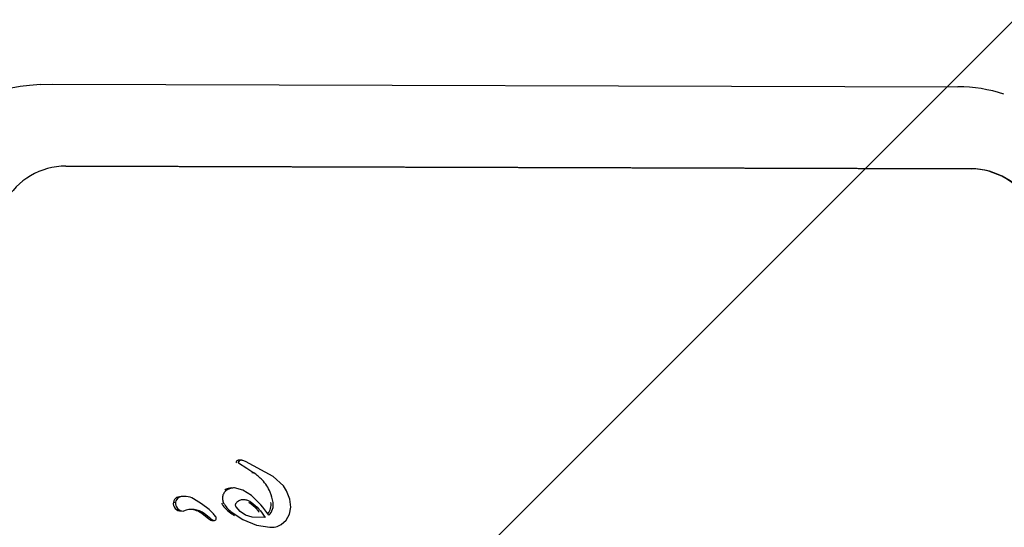
# Model space of a CAD drawing. Units: millimetres. Extents: x 1.2 to 11.6, y 0.7 to 14.
# Drawn here: x 5.8 to 5.9, y 5.9 to 6 of the extents above; entities that cross this region are included whole.
import ezdxf

# ---------------------------------------------------------------- set-up
doc = ezdxf.new("R2010")
doc.units = ezdxf.units.MM
doc.styles.add('SLDTEXTSTYLE1', font='TXT', dxfattribs={"width": 0.75})
doc.dimstyles.new('SLDDIMSTYLE1', dxfattribs={"dimtxt": 0.15875, "dimasz": 0.08, "dimexe": 0, "dimexo": 0.0625, "dimgap": 0.0396875, "dimtad": 0, "dimtih": 1, "dimtoh": 1, "dimdec": 0, "dimlfac": 100, "dimrnd": 1e-09, "dimzin": 12, "dimdsep": 46, "dimtxsty": 'SLDTEXTSTYLE1', "dimblk1": 'DOT', "dimblk2": 'DOT', "dimsah": 1, "dimcen": 0.09, "dimse1": 1, "dimse2": 1, "dimadec": 0, "dimazin": 3, "dimtfac": 1, "dimtdec": 0, "dimtofl": 0, "dimtmove": 0, "dimatfit": 3, "dimldrblk": 'DOT', "dimfxl": 0, "dimfrac": 2, "dimtolj": 1, "dimtzin": 12, "dimarcsym": 0})

# ---------------------------------------------------------------- blocks, each defined once
blk = doc.blocks.new('_Dot')
at = {"color": 0, "linetype": 'ByBlock', "lineweight": -2}
blk.add_line((-0.5, 0), (-1, 0), dxfattribs=at)
at = {"color": 0, "linetype": 'ByBlock', "const_width": 0.5}
blk.add_lwpolyline([(-0.25, 0, 1), (0.25, 0, 1)], format="xyb", close=True, dxfattribs=at)
blk = doc.blocks.new('_D_1')
at = {"color": 7, "linetype": 'Continuous', "lineweight": 18}
for p, q in [((5.247922823939802, 13.85323790386771), (5.764216066875453, 13.85323790386771)), ((6.632405144130398, 13.85323790386771), (6.116111901194746, 13.85323790386771))]:
    blk.add_line(p, q, dxfattribs=at)
at = {"color": 7, "linetype": 'Continuous', "lineweight": 18, "xscale": 0.08, "yscale": 0.08, "rotation": 180.0000000000004}
blk.add_blockref('_Dot', (5.247922823939802, 13.85323790386771), dxfattribs=at)
at = {"color": 7, "linetype": 'Continuous', "lineweight": 18, "xscale": 0.08, "yscale": 0.08}
blk.add_blockref('_Dot', (6.632405144130398, 13.85323790386771), dxfattribs=at)
at = {"color": 7, "linetype": 'Continuous', "lineweight": 18, "insert": (5.764216066875452, 13.93175933431658), "char_height": 0.15875, "attachment_point": 1, "style": 'SLDTEXTSTYLE1'}
blk.add_mtext('138', dxfattribs=at)

msp = doc.modelspace()

# ---------------------------------------------------------------- hatches: boundary and pattern name
at = {"linetype": 'Continuous'}
h = msp.add_hatch(dxfattribs=at)
h.set_pattern_fill('ANSI31', scale=0.01666666666666667, style=0)
h.set_pattern_definition([(45, (0, 0), (-0.03741773383778814, 0.03741773383778815), [])])
edge = h.paths.add_edge_path(flags=0)
edge.add_line((10.18996982934777, 2.409070677658014), (10.18996982934777, 12.45922646929362))
edge.add_arc((9.189969829347767, 12.45922646929362), 1, 0, 20.48731511472264)
edge.add_line((10.12671952910753, 12.80922646929362), (1.753220129588005, 12.80922646929362))
edge.add_arc((2.689969829347765, 12.45922646929362), 1, 159.5126848852774, 180)
edge.add_line((1.689969829347765, 12.45922646929362), (1.689969829347765, 2.409070677658017))
edge.add_arc((2.689969829347765, 2.409070677658016), 1, 180, 200.4873151147235)
edge.add_line((1.753220129588005, 2.059070677658015), (10.12671952910753, 2.059070677658015))
edge.add_arc((9.189969829347767, 2.409070677658014), 0.9999999999999993, 339.5126848852782, 360.0000000000008)

# ---------------------------------------------------------------- linework, layer by layer
at = {"color": 7, "linetype": 'Continuous', "lineweight": 25}
for p, q in [((5.836555306450777, 5.955714625687971), (5.836015684784727, 5.955670971650638)), ((5.836555306450777, 5.955714625687971), (5.836015684784727, 5.955670971650638)), ((5.836555306450777, 5.955714625687971), (5.837151800367982, 5.955737880731772)), ((5.837151800367982, 5.955737880731772), (5.881306084460451, 5.955614467202829)), ((5.881919433865197, 5.951614482095429), (5.837765149633809, 5.951737895624747)), ((5.881919433865197, 5.951614482095429), (5.837765149633809, 5.951737895624747)), ((5.837790462652412, 5.951737895624755), (5.881944746882581, 5.951614482095422)), ((5.846243256302087, 5.937353988227753), (5.846209123493092, 5.937316094601823)), ((5.846243256302087, 5.937353988227753), (5.846209123493092, 5.937316094601823)), ((5.846220006396782, 5.937255381008123), (5.846619170054051, 5.937006873208404)), ((5.846220006396782, 5.937255381008123), (5.846619170054051, 5.937006873208404)), ((5.846315628709089, 5.937387556271849), (5.846245340582282, 5.937387556271849)), ((5.846315628709089, 5.937387556271849), (5.846245340582282, 5.937387556271849)), ((5.846353831803146, 5.937387556271849), (5.846353560389251, 5.937387556271849)), ((5.846353831803146, 5.937387556271849), (5.846353560389251, 5.937387556271849)), ((5.846557237762335, 5.937325114278267), (5.846429996127902, 5.937375012561522)), ((5.846557237762335, 5.937325114278267), (5.846429996127902, 5.937375012561522)), ((5.847908187917959, 5.936594227947241), (5.846557237762337, 5.937325114278261)), ((5.847908187917959, 5.936594227947241), (5.846557237762337, 5.937325114278261)), ((5.846619170054058, 5.937006873208402), (5.846969950374795, 5.936771059445817)), ((5.846619170054058, 5.937006873208402), (5.846969950374795, 5.936771059445817)), ((5.846969950374795, 5.936771059445817), (5.846861730567827, 5.936771059445809)), ((5.848404161328959, 5.936133349594354), (5.847908187917965, 5.93659422794724)), ((5.848404161328959, 5.936133349594354), (5.847908187917965, 5.93659422794724)), ((5.845992521874334, 5.936036606219544), (5.845991877006259, 5.936036606219544)), ((5.845992521874334, 5.936036606219544), (5.845991877006259, 5.936036606219544)), ((5.846424993233569, 5.935935371448814), (5.84602406594244, 5.93603577783853)), ((5.846424993233569, 5.935935371448814), (5.84602406594244, 5.93603577783853)), ((5.846843595193841, 5.935662542450296), (5.846424993233578, 5.935935371448812)), ((5.846843595193841, 5.935662542450296), (5.846424993233578, 5.935935371448812)), ((5.848559849363402, 5.935889546962344), (5.848404161328959, 5.936133349594354)), ((5.848559849363402, 5.935889546962344), (5.848404161328959, 5.936133349594354)), ((5.848721762190241, 5.935490386742426), (5.848559849363405, 5.935889546962357)), ((5.848721762190241, 5.935490386742426), (5.848559849363405, 5.935889546962357)), ((5.843037686576742, 5.935347944519257), (5.843145906383713, 5.935347944519257)), ((5.843190047720658, 5.935566959619014), (5.843298267527625, 5.935566959619014)), ((5.84359688528659, 5.93562577190001), (5.84348866547962, 5.93562577190001)), ((5.84359688528659, 5.93562577190001), (5.84348866547962, 5.93562577190001)), ((5.848766376083312, 5.935105984114705), (5.848721762190245, 5.935490386742428)), ((5.848766376083312, 5.935105984114705), (5.848721762190245, 5.935490386742428)), ((5.845860648182715, 5.934874331482482), (5.846428196499876, 5.934493589885406)), ((5.845860648182715, 5.934874331482482), (5.846428196499876, 5.934493589885406)), ((5.846292213371334, 5.934881360080176), (5.846096070026013, 5.935112693634292)), ((5.846292213371334, 5.934881360080176), (5.846096070026013, 5.935112693634292)), ((5.846563416583541, 5.934715559222072), (5.846292213371338, 5.93488136008018)), ((5.846563416583541, 5.934715559222072), (5.846292213371338, 5.93488136008018)), ((5.848703508819616, 5.934756967137139), (5.848766376083306, 5.935105984114701)), ((5.848703508819616, 5.934756967137139), (5.848766376083306, 5.935105984114701)), ((5.844760230408683, 5.934525611716965), (5.844441958089272, 5.934775045040991)), ((5.84486845021565, 5.93452561171696), (5.844550177896233, 5.934775045040979)), ((5.844873452071818, 5.934461086308924), (5.844981671878789, 5.93446108630893)), ((5.844922516903328, 5.934448406960699), (5.845030736710298, 5.934448406960699)), ((5.844922516903328, 5.934448406960699), (5.845030736710298, 5.934448406960699)), ((5.84642819649989, 5.934493589885418), (5.847090802471424, 5.934219991667367)), ((5.84642819649989, 5.934493589885418), (5.847090802471424, 5.934219991667367)), ((5.846878063218932, 5.93461418983552), (5.846563416583541, 5.934715559222072)), ((5.846878063218932, 5.93461418983552), (5.846563416583541, 5.934715559222072)), ((5.847510872609044, 5.934602210813239), (5.846878063218936, 5.93461418983552)), ((5.847510872609044, 5.934602210813239), (5.846878063218936, 5.93461418983552)), ((5.848294249833548, 5.934248857157032), (5.848542888306171, 5.934464374378604)), ((5.848294249833548, 5.934248857157032), (5.848542888306171, 5.934464374378604)), ((5.848542888306159, 5.9344643743786), (5.848703508819619, 5.934756967137147)), ((5.848542888306159, 5.9344643743786), (5.848703508819619, 5.934756967137147)), ((5.847090802471425, 5.93421999166737), (5.847746765507724, 5.934117259468866)), ((5.847090802471425, 5.93421999166737), (5.847746765507724, 5.934117259468866))]:
    msp.add_line(p, q, dxfattribs=at)
at = {"color": 7, "linetype": 'Continuous', "lineweight": 25, "flags": 128}
msp.add_lwpolyline([(5.844922516903328, 5.934448406960699), (5.844904913786793, 5.934449952626098), (5.844873452071818, 5.934461086308924)], dxfattribs=at)
msp.add_lwpolyline([(5.844922516903328, 5.934448406960699), (5.844904913786793, 5.934449952626098), (5.844873452071818, 5.934461086308924)], dxfattribs=at)
at = {"color": 7, "linetype": 'Continuous', "lineweight": 25}
for centre, radius, start, end in [((5.836629534569116, 5.948436597061452), 0.007260371013553818, 94.85003310646904, 150.7549594287747), ((5.881284594856956, 5.948448022821092), 0.007166476601482359, 71.58131937796193, 89.82819096504427), ((5.837796715157739, 5.948334565555949), 0.003403335812268162, 90.10526212749633, 150.7757456231019), ((5.881893994849375, 5.948210193110616), 0.003404384031751528, 28.91433203867705, 89.571857407232), ((5.88191930786495, 5.948210193107689), 0.00340438403468678, 28.91433206779507, 89.57185737715108), ((5.846141014923542, 5.937291952359484), 4.681622830677746e-05, 148.9570072559028, 231.36766449846), ((5.846214968473181, 5.937247669800588), 0.0001330140183246534, 126.9364548308425, 149.0414394863652), ((5.846232120184908, 5.937224891645486), 0.0001615276148974567, 99.9725800293578, 126.9440292623567), ((5.846245345687194, 5.937148553115229), 0.0002390031566750212, 90.0012237910129, 99.9259787547743), ((5.845884133688941, 5.935406833095789), 0.0006297733040118995, 90.04335027926948, 122.9889939948437), ((5.843422798795681, 5.935296483661876), 0.0003885352506773436, 172.3889032302611, 269.7573049434391), ((5.843376777954274, 5.935274554218121), 0.0003469425004481067, 122.5623214522257, 167.7877081868133), ((5.843531018602635, 5.935296483661859), 0.000388535250662852, 172.3889032274649, 269.7573049455259), ((5.843484997761267, 5.93527455421811), 0.0003469425004719542, 122.5623214551106, 167.7877081858687), ((5.843488822274387, 5.934837457859152), 0.00078831405645048, 90.01139606525615, 112.2720310681244), ((5.843597016779672, 5.934836738684751), 0.0007889700427989905, 57.22653297647248, 112.2505363926659), ((5.842153279470176, 5.931989467293483), 0.003978020242641595, 44.30888188825104, 61.94690075869943), ((5.846497918862603, 5.935899084535582), 0.001267231188776664, 208.265532784675, 233.9647452802486), ((5.843376949861722, 5.931676343408132), 0.005282746696790821, 35.08901443318506, 48.98775971551963), ((5.847111438404153, 5.935212111705347), 0.0006927548061412415, 321.3339277370883, 9.652108370753147), ((5.847222210870659, 5.935211728261309), 0.0006903030430014751, 313.7552254608274, 9.719007838925952), ((5.843928457404016, 5.933986509163982), 0.001004153972134867, 51.74601509895884, 113.4178404353112), ((5.843818477075527, 5.933982450677015), 0.001008431653760187, 51.81023589478793, 86.83868894847922), ((5.851205311598838, 5.942388840722621), 0.00928449161584164, 234.033586446969, 236.0228169621997), ((5.845035340005784, 5.934876745172346), 0.0004460717362766542, 231.9216509949976, 248.7204260862412), ((5.845143559813146, 5.934876745173121), 0.0004460717371346986, 231.921651016721, 248.7204260751743), ((5.845030195379123, 5.934553909703045), 0.0001047411694586622, 242.4016469680213, 30.49560461617083), ((5.844451991170821, 5.934232671462389), 0.0007661611105697941, 29.25247588074646, 44.34689864017007)]:
    msp.add_arc(centre, radius, start, end, dxfattribs=at)
for points in [[(5.846209123493083, 5.937316094601828), (5.846206737057345, 5.93731097455517), (5.846201964185867, 5.937300734461849), (5.846202284662651, 5.937283428378349), (5.84620798699172, 5.937267134404558), (5.84621599992843, 5.937259298806937), (5.846220006396783, 5.937255381008127)], [(5.846209123493083, 5.937316094601828), (5.846206737057345, 5.93731097455517), (5.846201964185867, 5.937300734461849), (5.846202284662651, 5.937283428378349), (5.84620798699172, 5.937267134404558), (5.84621599992843, 5.937259298806937), (5.846220006396783, 5.937255381008127)], [(5.846312367146719, 5.937383978698104), (5.846299997364685, 5.937381038481652), (5.846275257800613, 5.937375158048744), (5.846253923468259, 5.937361044834756), (5.846243256302079, 5.93735398822776)], [(5.846312367146719, 5.937383978698104), (5.846299997364685, 5.937381038481652), (5.846275257800613, 5.937375158048744), (5.846253923468259, 5.937361044834756), (5.846243256302079, 5.93735398822776)], [(5.846429996127902, 5.937375012561525), (5.846410659010197, 5.937380191723349), (5.846371984774789, 5.937390550046998), (5.846332239689414, 5.937386169147731), (5.846312367146727, 5.937383978698098)], [(5.846429996127902, 5.937375012561525), (5.846410659010197, 5.937380191723349), (5.846371984774789, 5.937390550046998), (5.846332239689414, 5.937386169147731), (5.846312367146727, 5.937383978698098)], [(5.845649455836191, 5.935935071308545), (5.845603102597702, 5.93589719506183), (5.845510396120726, 5.935821442568401), (5.845436677283204, 5.935652015398048), (5.845421591993259, 5.935467168492251), (5.845467203397185, 5.935355040489928), (5.845490009099148, 5.935298976488767)], [(5.845649455836191, 5.935935071308545), (5.845603102597702, 5.93589719506183), (5.845510396120726, 5.935821442568401), (5.845436677283204, 5.935652015398048), (5.845421591993259, 5.935467168492251), (5.845467203397185, 5.935355040489928), (5.845490009099148, 5.935298976488767)], [(5.846024065942441, 5.936035777838518), (5.845957829157414, 5.936033830357676), (5.845825355587357, 5.93602993539599), (5.845708089086576, 5.935966692671017), (5.845649455836184, 5.935935071308529)], [(5.846024065942441, 5.936035777838518), (5.845957829157414, 5.936033830357676), (5.845825355587357, 5.93602993539599), (5.845708089086576, 5.935966692671017), (5.845649455836184, 5.935935071308529)], [(5.845490009099148, 5.935298976488767), (5.845540076833958, 5.935217483423419), (5.845640212303584, 5.935054497292715), (5.845787169556335, 5.934934386752562), (5.845860648182715, 5.934874331482482)], [(5.845490009099148, 5.935298976488767), (5.845540076833958, 5.935217483423419), (5.845640212303584, 5.935054497292715), (5.845787169556335, 5.934934386752562), (5.845860648182715, 5.934874331482482)], [(5.846090563311638, 5.93527615271576), (5.846105895595628, 5.935302367167247), (5.846136560163609, 5.935354796070218), (5.846185272653011, 5.935390091809984), (5.846209628897711, 5.935407739679868)], [(5.846090563311638, 5.93527615271576), (5.846105895595628, 5.935302367167247), (5.846136560163609, 5.935354796070218), (5.846185272653011, 5.935390091809984), (5.846209628897711, 5.935407739679868)], [(5.846209628897714, 5.935407739679876), (5.846259705806829, 5.935432671604197), (5.846359859625057, 5.935482535452839), (5.846470934712697, 5.935474403080209), (5.846526472256517, 5.935470336893895)], [(5.846209628897714, 5.935407739679876), (5.846259705806829, 5.935432671604197), (5.846359859625057, 5.935482535452839), (5.846470934712697, 5.935474403080209), (5.846526472256517, 5.935470336893895)], [(5.846526472256512, 5.93547033689389), (5.846581397969696, 5.935457759249037), (5.84669124939606, 5.935432603959329), (5.846786981391757, 5.935371956008665), (5.846834847389603, 5.935341632033334)], [(5.846526472256512, 5.93547033689389), (5.846581397969696, 5.935457759249037), (5.84669124939606, 5.935432603959329), (5.846786981391757, 5.935371956008665), (5.846834847389603, 5.935341632033334)], [(5.846096070026022, 5.935112693634286), (5.846089825212724, 5.935125446852188), (5.846077335586129, 5.935150953287993), (5.846071290292612, 5.935193644666221), (5.846074448198777, 5.935236661325914), (5.84608519160735, 5.935262988919143), (5.846090563311638, 5.93527615271576)], [(5.846096070026022, 5.935112693634286), (5.846089825212724, 5.935125446852188), (5.846077335586129, 5.935150953287993), (5.846071290292612, 5.935193644666221), (5.846074448198777, 5.935236661325914), (5.84608519160735, 5.935262988919143), (5.846090563311638, 5.93527615271576)], [(5.847746765507718, 5.934117259468867), (5.847843046098111, 5.934117223693047), (5.8480356072789, 5.934117152141405), (5.848208035648664, 5.934204955485156), (5.848294249833547, 5.934248857157034)], [(5.847746765507718, 5.934117259468867), (5.847843046098111, 5.934117223693047), (5.8480356072789, 5.934117152141405), (5.848208035648664, 5.934204955485156), (5.848294249833547, 5.934248857157034)]]:
    msp.add_open_spline(points, degree=3, dxfattribs=at)
for points, knots in [([(5.847902606352076, 5.935328262719919), (5.847861789565095, 5.935496657616625), (5.847764518766402, 5.935897960788922), (5.847437124442986, 5.936409749217986), (5.847110011992281, 5.936662736449392), (5.846969950374806, 5.936771059445827)], [0, 0, 0, 0, 0.2925034079974641, 0.6970671192128591, 1, 1, 1, 1]), ([(5.847902606352076, 5.935328262719919), (5.847861789565095, 5.935496657616625), (5.847764518766402, 5.935897960788922), (5.847437124442986, 5.936409749217986), (5.847110011992281, 5.936662736449392), (5.846969950374806, 5.936771059445827)], [0, 0, 0, 0, 0.2925034079974641, 0.6970671192128591, 1, 1, 1, 1]), ([(5.846726627582635, 5.935341632033334), (5.846861070891837, 5.935239277574111), (5.847047047340006, 5.935097689875223), (5.847180582693237, 5.934905800892378), (5.847217584668397, 5.934852629419771)], [0, 0, 0, 0, 0.7229050265461705, 0.9999999999999999, 0.9999999999999999, 0.9999999999999999, 0.9999999999999999]), ([(5.846726627582635, 5.935341632033334), (5.846864025029857, 5.935242111171228), (5.847007643970328, 5.935138083905373), (5.847111636380233, 5.934996047033332), (5.847116141274045, 5.934989894074415)], [0, 0, 0, 0, 0.956680551826266, 1, 1, 1, 1]), ([(5.846834847389603, 5.935341632033334), (5.846966473971768, 5.935236575781042), (5.847229725287831, 5.935026464751632), (5.847417157273954, 5.934743628130787), (5.847510872609043, 5.934602210813251)], [0, 0, 0, 0, 0.5000035104567085, 1, 1, 1, 1]), ([(5.846834847389603, 5.935341632033334), (5.846966473971768, 5.935236575781042), (5.847229725287831, 5.935026464751632), (5.847417157273954, 5.934743628130787), (5.847510872609043, 5.934602210813251)], [0, 0, 0, 0, 0.5000035104567085, 1, 1, 1, 1])]:
    msp.add_open_spline(points, degree=3, knots=knots, dxfattribs=at)

# ---------------------------------------------------------------- dimensions: what is measured, and where the dimension line sits
at = {"color": 7, "linetype": 'Continuous', "lineweight": 18}
dim = msp.add_linear_dim(base=(6.632405144130397, 13.85323790386771), p1=(5.247922823939801, 2.399623835222238), p2=(6.632405144130396, 2.422442463064578), dimstyle='SLDDIMSTYLE1', dxfattribs=at)
dim.commit()
dim.dimension.update_dxf_attribs({"geometry": '_D_1', "text_midpoint": (5.940163984035099, 13.85323790386771), "dimtype": 160})

doc.saveas('drawing.dxf')
